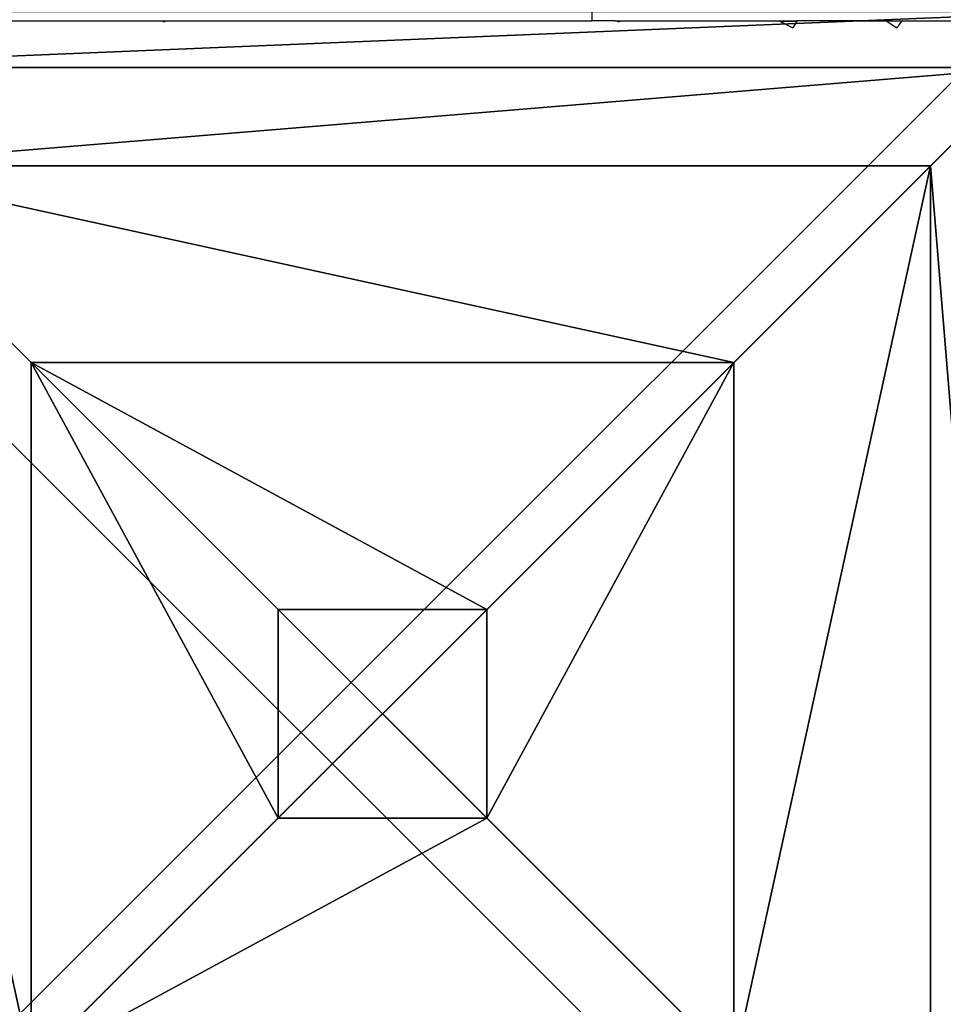
# Model space of a CAD drawing. Units: inches. Extents: x -262 to 530, y -193 to 235.
# Drawn here: x 374 to 379, y -21 to -15 of the extents above; entities that cross this region are included whole.
import ezdxf

# ---------------------------------------------------------------- set-up
doc = ezdxf.new("R2010")
doc.units = ezdxf.units.IN
doc.header["$MEASUREMENT"] = 0
doc.layers.get('0').update_dxf_attribs({"true_color": 0xffffff})
for name, color, linetype, true_color in [('element', 7, 'Continuous', 0xcc6600), ('foundations', 7, 'Continuous', 0x9fa3a3), ('kapsle', 7, 'Continuous', 0xffffff)]:
    doc.layers.add(name, color=color, linetype=linetype, true_color=true_color)
doc.layers.add('strefa bezpieczeństwa', color=1, linetype='Continuous')

# ---------------------------------------------------------------- blocks, each defined once
blk = doc.blocks.new('Group_9')
at = {"color": 251, "true_color": 0x565656}
mesh = blk.add_polyface(dxfattribs=at)
corners = [(40, 40), (0, 0), (0, 40), (40, 0)]
mesh.append_faces([[corners[k] for k in face] for face in [(0, 1, 2), (1, 0, 3)]], dxfattribs={"vtx0": -1, "color": 251})
mesh = blk.add_polyface(dxfattribs=at)
corners = [(28.3021, 11.6979, 35), (11.6979, 28.3021, 35), (11.6979, 11.6979, 35), (28.3021, 28.3021, 35)]
mesh.append_faces([[corners[k] for k in face] for face in [(0, 1, 2), (1, 0, 3)]], dxfattribs={"vtx0": -1, "color": 251})
blk = doc.blocks.new('Group_4')
at = {"color": 160, "true_color": 0x3131ff}
mesh = blk.add_polyface(dxfattribs=at)
corners = [(8, 8, 31.8709), (0, 0, 31.8709), (0, 8, 31.8709), (8, 0, 31.8709)]
mesh.append_faces([[corners[k] for k in face] for face in [(0, 1, 2), (1, 0, 3)]], dxfattribs={"vtx0": -1, "color": 160})
mesh = blk.add_polyface(dxfattribs=at)
corners = [(8, 0, 202.1146), (0, 8, 202.1146), (0, 0, 202.1146), (8, 8, 202.1146)]
mesh.append_faces([[corners[k] for k in face] for face in [(0, 1, 2), (1, 0, 3)]], dxfattribs={"vtx0": -1, "color": 160})
blk = doc.blocks.new('Group_162')
for p, q in [((0.88, 7.12, 3.198), (0.88, 0.88, 3.198)), ((2, 6, 3.99), (3.406, 4.594, 4.49)), ((2, 6, 3.99), (2, 2, 3.99)), ((6, 6, 3.99), (4.594, 4.594, 4.49)), ((6, 2, 3.99), (6, 6, 3.99)), ((3.406, 4.594, 4.49), (3.406, 3.406, 4.49)), ((4.594, 4.594, 4.49), (3.406, 4.594, 4.49)), ((4.594, 3.406, 4.49), (4.594, 4.594, 4.49)), ((2, 2, 3.99), (3.406, 3.406, 4.49)), ((3.406, 3.406, 4.49), (4.594, 3.406, 4.49)), ((6, 2, 3.99), (4.594, 3.406, 4.49)), ((0.88, 0.88, 3.198), (2, 2, 3.99)), ((2, 2, 3.99), (6, 2, 3.99)), ((7.12, 0.88, 3.198), (6, 2, 3.99)), ((0.32, 0.32, 2.112), (0.88, 0.88, 3.198)), ((0.88, 0.88, 3.198), (7.12, 0.88, 3.198)), ((0.32, 0.32, 2.112), (7.68, 0.32, 2.112))]:
    blk.add_line(p, q)
at = {"color": 18, "true_color": 0x000000}
mesh = blk.add_polyface(dxfattribs=at)
corners = [(8, 8), (0, 0), (0, 8), (8, 0)]
mesh.append_faces([[corners[k] for k in face] for face in [(0, 1, 2), (1, 0, 3)]], dxfattribs={"vtx0": -1, "color": 18})
mesh = blk.add_polyface(dxfattribs=at)
corners = [(0.32, 0.32, 2.112), (7.68, 7.68, 2.112), (0.32, 7.68, 2.112), (7.68, 0.32, 2.112)]
mesh.append_faces([[corners[k] for k in face] for face in [(0, 1, 2), (1, 0, 3)]], dxfattribs={"vtx0": -1, "color": 18})
mesh = blk.add_polyface(dxfattribs=at)
corners = [(0.88, 0.88, 3.198), (0.32, 7.68, 2.112), (0.32, 0.32, 2.112), (0.88, 7.12, 3.198)]
mesh.append_faces([[corners[k] for k in face] for face in [(0, 1, 2), (1, 0, 3)]], dxfattribs={"vtx0": -1, "color": 18})
mesh = blk.add_polyface(dxfattribs=at)
corners = [(0.88, 0.88, 3.198), (7.12, 7.12, 3.198), (0.88, 7.12, 3.198), (7.12, 0.88, 3.198)]
mesh.append_faces([[corners[k] for k in face] for face in [(0, 1, 2), (1, 0, 3)]], dxfattribs={"vtx0": -1, "color": 18})
mesh = blk.add_polyface(dxfattribs=at)
corners = [(0.88, 0.88, 3.198), (2, 6, 3.99), (0.88, 7.12, 3.198), (2, 2, 3.99)]
mesh.append_faces([[corners[k] for k in face] for face in [(0, 1, 2), (1, 0, 3)]], dxfattribs={"vtx0": -1, "color": 18})
mesh = blk.add_polyface(dxfattribs=at)
corners = [(7.12, 0.88, 3.198), (6, 6, 3.99), (6, 2, 3.99), (7.12, 7.12, 3.198)]
mesh.append_faces([[corners[k] for k in face] for face in [(0, 1, 2), (1, 0, 3)]], dxfattribs={"vtx0": -1, "color": 18})
mesh = blk.add_polyface(dxfattribs=at)
corners = [(2, 2, 3.99), (6, 6, 3.99), (2, 6, 3.99), (6, 2, 3.99)]
mesh.append_faces([[corners[k] for k in face] for face in [(0, 1, 2), (1, 0, 3)]], dxfattribs={"vtx0": -1, "color": 18})
mesh = blk.add_polyface(dxfattribs=at)
corners = [(3.406, 4.594, 4.49), (6, 6, 3.99), (2, 6, 3.99), (4.594, 4.594, 4.49)]
mesh.append_faces([[corners[k] for k in face] for face in [(0, 1, 2), (1, 0, 3)]], dxfattribs={"vtx0": -1, "color": 18})
mesh = blk.add_polyface(dxfattribs=at)
corners = [(2, 2, 3.99), (3.406, 4.594, 4.49), (2, 6, 3.99), (3.406, 3.406, 4.49)]
mesh.append_faces([[corners[k] for k in face] for face in [(0, 1, 2), (1, 0, 3)]], dxfattribs={"vtx0": -1, "color": 18})
mesh = blk.add_polyface(dxfattribs=at)
corners = [(6, 2, 3.99), (4.594, 4.594, 4.49), (4.594, 3.406, 4.49), (6, 6, 3.99)]
mesh.append_faces([[corners[k] for k in face] for face in [(0, 1, 2), (1, 0, 3)]], dxfattribs={"vtx0": -1, "color": 18})
mesh = blk.add_polyface(dxfattribs=at)
corners = [(4.594, 3.406, 4.49), (3.406, 4.594, 4.49), (3.406, 3.406, 4.49), (4.594, 4.594, 4.49)]
mesh.append_faces([[corners[k] for k in face] for face in [(0, 1, 2), (1, 0, 3)]], dxfattribs={"vtx0": -1, "color": 18})
mesh = blk.add_polyface(dxfattribs=at)
corners = [(6, 2, 3.99), (3.406, 3.406, 4.49), (2, 2, 3.99), (4.594, 3.406, 4.49)]
mesh.append_faces([[corners[k] for k in face] for face in [(0, 1, 2), (1, 0, 3)]], dxfattribs={"vtx0": -1, "color": 18})
mesh = blk.add_polyface(dxfattribs=at)
corners = [(7.12, 0.88, 3.198), (2, 2, 3.99), (0.88, 0.88, 3.198), (6, 2, 3.99)]
mesh.append_faces([[corners[k] for k in face] for face in [(0, 1, 2), (1, 0, 3)]], dxfattribs={"vtx0": -1, "color": 18})
mesh = blk.add_polyface(dxfattribs=at)
corners = [(7.12, 0.88, 3.198), (0.32, 0.32, 2.112), (7.68, 0.32, 2.112), (0.88, 0.88, 3.198)]
mesh.append_faces([[corners[k] for k in face] for face in [(0, 1, 2), (1, 0, 3)]], dxfattribs={"vtx0": -1, "color": 18})
mesh = blk.add_polyface(dxfattribs=at)
corners = [(7.68, 0.32, 2.112), (0, 0), (8, 0), (0.32, 0.32, 2.112)]
mesh.append_faces([[corners[k] for k in face] for face in [(0, 1, 2), (1, 0, 3)]], dxfattribs={"vtx0": -1, "color": 18})
blk = doc.blocks.new('Group_174')
at = {"layer": 'kapsle', "color": 18, "true_color": 0x000000}
blk.add_blockref('Group_162', (79.9997, 0.03, 202.1006), dxfattribs=at)
blk = doc.blocks.new('Grupa_103')
at = {"layer": 'kapsle', "color": 254, "true_color": 0xe2e2e2, "rotation": 180}
for name, p in [('Group_4', (8, 8, 55)), ('Group_174', (87.9997, 8.03, 55.014))]:
    blk.add_blockref(name, p, dxfattribs=at)
blk = doc.blocks.new('Grupa_11')
at = {"layer": 'kapsle'}
blk.add_blockref('Grupa_103', (16.464, 16.1547, -4.9153), dxfattribs=at)
blk = doc.blocks.new('Grupa_12')
at = {"layer": 'element'}
blk.add_blockref('Grupa_11', (0, 0), dxfattribs=at)

msp = doc.modelspace()

# ---------------------------------------------------------------- linework, layer by layer
at = {"layer": 'strefa bezpieczeństwa'}
for p, q in [((377.0135, -14.9468), (377.0135, 57.0501)), ((373.6615, -14.9468), (374.5679, -14.9468)), ((374.5679, -14.9468), (374.5932, -14.9468)), ((374.5679, -14.9468), (374.5689, -14.9499)), ((374.5689, -14.9499), (374.5819, -14.9499)), ((374.5689, -14.9499), (374.5699, -14.9531)), ((374.5699, -14.9531), (374.5819, -14.9499)), ((374.5819, -14.9499), (374.5932, -14.9468)), ((374.5932, -14.9468), (377.0135, -14.9468)), ((377.144, -14.9468), (377.0135, -14.9468)), ((377.144, -14.9468), (377.169, -14.9477)), ((377.144, -14.9468), (377.1553, -14.9499)), ((377.1553, -14.9499), (377.169, -14.9477)), ((377.1553, -14.9499), (377.1672, -14.9531)), ((377.169, -14.9477), (377.1672, -14.9531)), ((377.169, -14.9477), (377.493, -14.9468)), ((377.493, -14.9468), (378.0757, -14.9468)), ((378.0757, -14.9468), (378.1797, -14.9468)), ((378.0757, -14.9468), (378.0816, -14.9499)), ((378.0816, -14.9499), (378.178, -14.9499)), ((378.0816, -14.9499), (378.1561, -14.9878)), ((378.178, -14.9499), (378.1561, -14.9878)), ((378.1797, -14.9468), (378.178, -14.9499)), ((378.5426, -14.9468), (378.1797, -14.9468)), ((378.5426, -14.9468), (378.6871, -14.9476)), ((378.6871, -14.9476), (378.777, -14.9468)), ((378.6871, -14.9476), (378.7472, -14.9878)), ((378.6871, -14.9476), (378.7748, -14.9499)), ((378.7748, -14.9499), (378.7472, -14.9878)), ((378.777, -14.9468), (378.7748, -14.9499)), ((378.777, -14.9468), (379.4612, -14.9468))]:
    msp.add_line(p, q, dxfattribs=at)

# ---------------------------------------------------------------- block references
at = {"layer": 'element'}
msp.add_blockref('Grupa_12', (355.3554, -39.0487, -136.841), dxfattribs=at)
at = {"layer": 'foundations', "color": 251, "true_color": 0x565656}
msp.add_blockref('Group_9', (355.3554, -39.0004, -64.841), dxfattribs=at)

doc.saveas('drawing.dxf')
